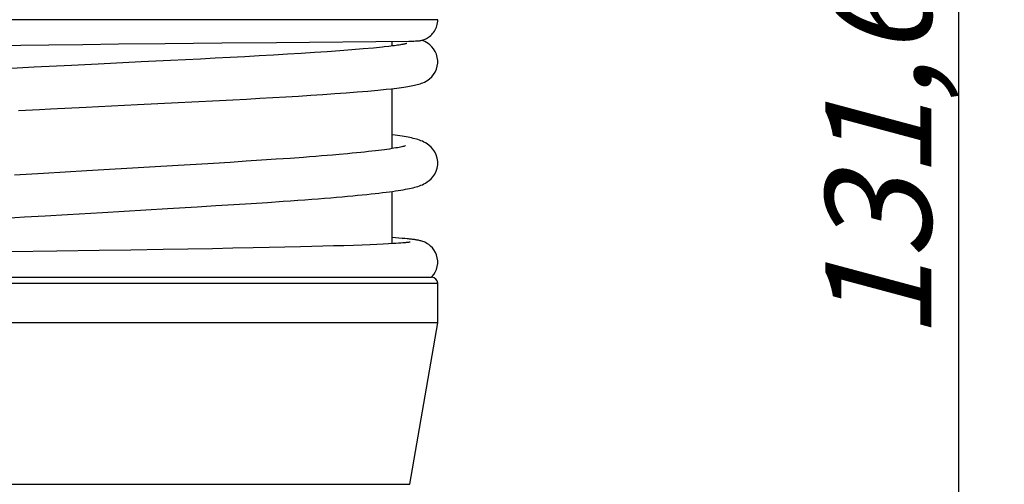
# Model space of a CAD drawing. Units: millimetres. Extents: x 0 to 210, y 0 to 297.
# Drawn here: x 146 to 178, y 154 to 170 of the extents above; entities that cross this region are included whole.
import ezdxf

# ---------------------------------------------------------------- set-up
doc = ezdxf.new("R2010")
doc.units = ezdxf.units.MM
doc.header["$LTSCALE"] = 19.36
doc.layers.get('0').update_dxf_attribs({"linetype": 'CONTINUOUS'})
for name, color, linetype in [('BEZUGSACHSEN', 7, 'CONTINUOUS'), ('RUNDUNGEN', 7, 'CONTINUOUS'), ('ZEICHNUNGSBEMASSUNGEN', 7, 'CONTINUOUS')]:
    doc.layers.add(name, color=color, linetype=linetype)
doc.styles.get("Standard").update_dxf_attribs({"font": 'txt', "width": 0.7})
doc.dimstyles.new('DIMSTYLE_1', dxfattribs={"dimtxt": 3.5, "dimasz": 3.5, "dimexe": 1.5, "dimexo": 0, "dimgap": 0.875, "dimtad": 1, "dimdec": 3, "dimdsep": 46, "dimtxsty": 'STANDARD', "dimblk": '_FILLED', "dimblk1": '_FILLED', "dimblk2": '_FILLED', "dimcen": 0.09, "dimclrt": 5, "dimadec": 0, "dimazin": 0, "dimtp": 0.5, "dimtm": 0.5, "dimtfac": 1, "dimtdec": 3, "dimtofl": 0, "dimtmove": 0, "dimatfit": 3, "dimldrblk": '_FILLED', "dimfxl": 1, "dimtolj": 1, "dimarcsym": 0})

# ---------------------------------------------------------------- blocks, each defined once
blk = doc.blocks.new('_FILLED')
at = {"color": 0, "linetype": 'BYBLOCK'}
blk.add_solid([(0, 0), (-1, 0.125), (-1, -0.125)], dxfattribs=at)
blk = doc.blocks.new('*D0')
at = {"layer": 'ZEICHNUNGSBEMASSUNGEN', "color": 2, "linetype": 'CONTINUOUS'}
for p, q in [((152.368, 238.843), (178.322, 238.843)), ((176.822, 238.843), (176.822, 173.043)), ((176.822, 107.243), (176.822, 173.043)), ((153.377, 107.243), (178.322, 107.243))]:
    blk.add_line(p, q, dxfattribs=at)
at = {"layer": 'ZEICHNUNGSBEMASSUNGEN', "color": 2, "linetype": 'CONTINUOUS', "xscale": 3.5, "yscale": 3.5, "zscale": 3.5}
for p, rotation in [((176.822, 238.843), 90), ((176.822, 107.243), 270)]:
    blk.add_blockref('_FILLED', p, dxfattribs=dict(at, rotation=rotation))
at = {"layer": 'ZEICHNUNGSBEMASSUNGEN', "color": 5, "linetype": 'CONTINUOUS', "insert": (172.416, 173.043), "char_height": 3.5, "width": 43.5, "attachment_point": 2, "rotation": 90, "line_spacing_factor": 0.9}
blk.add_mtext('\\Q15.0;131,6{\\Ftxt.shx;\\W1.000000;\\H3.500000; }[5.181]', dxfattribs=at)

msp = doc.modelspace()

# ---------------------------------------------------------------- linework, layer by layer
at = {"color": 7, "linetype": 'CONTINUOUS'}
for p, q in [((145.032, 168.6944), (145.8613, 168.7057)), ((145.8613, 168.7057), (146.7851, 168.7176)), ((146.7851, 168.7176), (147.9023, 168.731)), ((147.9023, 168.731), (149.0868, 168.7443)), ((149.0868, 168.7443), (150.6211, 168.7605)), ((150.6211, 168.7605), (152.4944, 168.7789)), ((152.4944, 168.7789), (154.3028, 168.7958)), ((154.3028, 168.7958), (158.6631, 168.8379)), ((158.6631, 168.8379), (158.8319, 168.8405)), ((158.8319, 168.8405), (158.8853, 168.8416)), ((158.8853, 168.8416), (158.9086, 168.8421)), ((158.9086, 168.8421), (158.9237, 168.8426)), ((158.9237, 168.8426), (158.9334, 168.8429)), ((158.9334, 168.8429), (158.9433, 168.8434)), ((147.5259, 168.036), (146.2981, 167.9749)), ((148.4153, 168.0797), (147.5259, 168.036)), ((149.8254, 168.1488), (148.4153, 168.0797)), ((150.7991, 168.197), (149.8254, 168.1488)), ((151.7843, 168.2467), (150.7991, 168.197)), ((146.2981, 167.9749), (145.5532, 167.937)), ((157.9183, 167.2467), (158.0933, 167.266)), ((156.6441, 165.1208), (156.3636, 165.0956)), ((152.22, 164.8015), (151.6455, 164.7663)), ((152.771, 164.8359), (152.22, 164.8015)), ((153.2992, 164.8698), (152.771, 164.8359)), ((153.8057, 164.9032), (153.2992, 164.8698)), ((154.2898, 164.9361), (153.8057, 164.9032)), ((154.7497, 164.9686), (154.2898, 164.9361)), ((155.184, 165.0004), (154.7497, 164.9686)), ((146.61, 164.4698), (145.6536, 164.4123)), ((148.0336, 164.5536), (146.61, 164.4698)), ((150.1003, 164.6742), (148.0336, 164.5536)), ((151.0464, 164.7302), (150.1003, 164.6742)), ((151.6455, 164.7663), (151.0464, 164.7302)), ((153.4605, 163.4803), (154.0026, 163.5162)), ((154.0026, 163.5162), (154.5176, 163.5515)), ((147.4026, 163.1172), (148.5506, 163.1844)), ((148.5506, 163.1844), (150.6949, 163.3098)), ((150.6949, 163.3098), (151.6771, 163.3686)), ((151.6771, 163.3686), (152.2981, 163.4066)), ((152.2981, 163.4066), (152.8924, 163.4438)), ((152.8924, 163.4438), (153.4605, 163.4803)), ((145.3413, 162.9935), (145.9804, 163.0326)), ((145.9804, 163.0326), (146.6649, 163.0736)), ((146.6649, 163.0736), (147.4026, 163.1172)), ((158.2304, 162.3437), (158.1202, 162.3513)), ((158.3406, 162.3355), (158.2304, 162.3437)), ((158.4406, 162.3275), (158.3406, 162.3355)), ((158.5313, 162.3198), (158.4406, 162.3275)), ((148.4399, 161.9254), (147.0413, 161.9053)), ((149.489, 161.9412), (148.4399, 161.9254)), ((150.558, 161.958), (149.489, 161.9412)), ((151.3681, 161.9715), (150.558, 161.958)), ((152.1807, 161.9858), (151.3681, 161.9715)), ((152.8561, 161.9984), (152.1807, 161.9858)), ((153.5259, 162.0116), (152.8561, 161.9984)), ((154.0552, 162.0226), (153.5259, 162.0116)), ((154.5766, 162.0341), (154.0552, 162.0226)), ((155.0879, 162.0462), (154.5766, 162.0341)), ((155.4631, 162.0556), (155.0879, 162.0462)), ((155.8299, 162.0654), (155.4631, 162.0556)), ((156.1847, 162.0755), (155.8299, 162.0654)), ((156.522, 162.0857), (156.1847, 162.0755)), ((156.8369, 162.0961), (156.522, 162.0857)), ((157.1255, 162.1063), (156.8369, 162.0961)), ((157.385, 162.1163), (157.1255, 162.1063)), ((157.6144, 162.126), (157.385, 162.1163)), ((157.8161, 162.1354), (157.6144, 162.126)), ((157.9932, 162.1444), (157.8161, 162.1354)), ((158.1482, 162.1532), (157.9932, 162.1444)), ((158.2403, 162.1589), (158.1482, 162.1532)), ((158.3237, 162.1645), (158.2403, 162.1589)), ((158.3988, 162.17), (158.3237, 162.1645)), ((158.466, 162.1753), (158.3988, 162.17)), ((158.5253, 162.1804), (158.466, 162.1753))]:
    msp.add_line(p, q, dxfattribs=at)
for points in [[(158.9433, 168.8434), (158.9487, 168.8436), (158.9546, 168.8439), (158.9617, 168.8444), (158.9701, 168.8449), (158.9811, 168.8458), (158.9957, 168.8473), (159.0147, 168.8496), (159.0402, 168.8535), (159.0699, 168.8593), (159.1026, 168.8673), (159.1374, 168.8776), (159.1728, 168.8903), (159.2088, 168.9054), (159.245, 168.9232), (159.2812, 168.9437), (159.3171, 168.9668), (159.3523, 168.9928), (159.3867, 169.0215), (159.4198, 169.0531), (159.4514, 169.0873), (159.4809, 169.1241), (159.5082, 169.1634), (159.533, 169.2051), (159.5551, 169.2489), (159.5743, 169.2946), (159.5904, 169.342), (159.6032, 169.3908), (159.6125, 169.4407), (159.6182, 169.4915), (159.6202, 169.5431)], [(158.6032, 168.7595), (158.6052, 168.7602), (158.6029, 168.7595), (158.5955, 168.7574), (158.5836, 168.7542), (158.5674, 168.7502), (158.5471, 168.7456), (158.5227, 168.7404), (158.4946, 168.7348), (158.4626, 168.7288), (158.4267, 168.7224), (158.3871, 168.7158), (158.3437, 168.7089), (158.2965, 168.7017), (158.2453, 168.6943), (158.1903, 168.6867), (158.1312, 168.6789), (158.0681, 168.6709), (158.0009, 168.6627)], [(159.6202, 168.1582), (159.6189, 168.2009), (159.6056, 168.3013), (159.5775, 168.4015), (159.5361, 168.4956), (159.4841, 168.5797), (159.4249, 168.6519), (159.3629, 168.7113), (159.3012, 168.759), (159.2438, 168.7957), (159.1907, 168.8243), (159.1425, 168.8464), (159.0981, 168.8642), (159.0948, 168.8654)], [(157.7956, 168.6395), (157.502, 168.6096), (157.154, 168.5779), (156.7807, 168.547), (156.3862, 168.5169), (155.9741, 168.4876), (155.547, 168.459), (155.1073, 168.431), (154.6567, 168.4035), (154.1963, 168.3765), (153.7273, 168.35), (153.2497, 168.3237), (152.7658, 168.2977), (152.2765, 168.272), (151.7843, 168.2467)], [(158.0009, 168.6627), (157.8538, 168.6458), (157.7957, 168.6395)], [(158.0933, 167.266), (158.1845, 167.2767), (158.2706, 167.2873), (158.3517, 167.2978), (158.4282, 167.3082), (158.5001, 167.3185), (158.5677, 167.3287), (158.6314, 167.3389), (158.6913, 167.3492), (158.7478, 167.3595), (158.8012, 167.37), (158.8517, 167.3807), (158.9, 167.3918), (158.9464, 167.4034), (158.9917, 167.4159), (159.0364, 167.4296), (159.0819, 167.4452), (159.1292, 167.4637), (159.1798, 167.4864), (159.2348, 167.5152), (159.2938, 167.5522), (159.3572, 167.6003), (159.4207, 167.6601), (159.4808, 167.7323), (159.5335, 167.816), (159.5754, 167.9094), (159.6043, 168.009), (159.6185, 168.1099), (159.6202, 168.1584)], [(152.4124, 166.8795), (152.8613, 166.9031), (153.3062, 166.9269), (153.745, 166.951), (154.1778, 166.9754), (154.6034, 167.0001), (155.0216, 167.0252), (155.4315, 167.0508), (155.8321, 167.0769), (156.222, 167.1037), (156.5996, 167.1311), (156.963, 167.1593), (157.3099, 167.1883), (157.6383, 167.2183), (157.9184, 167.2467)], [(149.2771, 166.7225), (149.7144, 166.7439), (151.0555, 166.8103)], [(151.0555, 166.8103), (151.5079, 166.8331), (152.4124, 166.8795)], [(145.7758, 166.5489), (146.4701, 166.5841), (146.836, 166.6024)], [(146.836, 166.6024), (148.0106, 166.6605), (148.4241, 166.6808), (149.2771, 166.7225)], [(159.6202, 164.8149), (159.6182, 164.8677), (159.6016, 164.9775), (159.5681, 165.0855), (159.5203, 165.1842), (159.4633, 165.2688), (159.4009, 165.3395), (159.3378, 165.3964), (159.2764, 165.442), (159.2188, 165.4778), (159.1647, 165.5067), (159.1131, 165.5307), (159.0635, 165.5511), (159.0145, 165.569), (158.9658, 165.5851), (158.9163, 165.5999), (158.8657, 165.6138), (158.8133, 165.6271), (158.7588, 165.6399), (158.7019, 165.6523), (158.6422, 165.6645), (158.5795, 165.6766), (158.5137, 165.6885), (158.4446, 165.7004), (158.3719, 165.7122), (158.2955, 165.7239), (158.2154, 165.7357), (158.1314, 165.7475), (158.1202, 165.749)], [(158.558, 165.3821), (158.5581, 165.3821), (158.5534, 165.3804), (158.5416, 165.3765), (158.5237, 165.3712), (158.4996, 165.3646), (158.4698, 165.3571), (158.4343, 165.3488), (158.3931, 165.3399), (158.3462, 165.3304), (158.2937, 165.3204), (158.2355, 165.3099), (158.1716, 165.2991), (158.1019, 165.288), (158.0264, 165.2766), (157.9451, 165.2648), (157.8579, 165.2529), (157.7648, 165.2406), (157.6657, 165.2282), (157.5604, 165.2155), (157.449, 165.2026), (157.3312, 165.1895), (157.207, 165.1761), (157.0763, 165.1626), (156.9389, 165.1489), (156.7949, 165.1349), (156.6441, 165.1208)], [(154.5176, 163.5515), (154.7644, 163.5689), (155.0039, 163.5862), (155.2359, 163.6033), (155.4602, 163.6202), (155.6768, 163.6369), (155.8856, 163.6535), (156.0866, 163.6698), (156.2796, 163.686), (156.4649, 163.7019), (156.6424, 163.7176), (156.8123, 163.7332), (156.9747, 163.7485), (157.1298, 163.7637), (157.2776, 163.7787), (157.4184, 163.7935), (157.5523, 163.8081), (157.6795, 163.8226), (157.8001, 163.8369), (157.9144, 163.8511), (158.0226, 163.8651), (158.1247, 163.879), (158.221, 163.8928), (158.3117, 163.9064), (158.3968, 163.9199), (158.4765, 163.9334), (158.5511, 163.9467), (158.621, 163.96), (158.6864, 163.9733), (158.7479, 163.9867), (158.8058, 164.0003), (158.8608, 164.0142), (158.9131, 164.0286), (158.9638, 164.0438), (159.0133, 164.0602), (159.0626, 164.0783), (159.1127, 164.0989), (159.1646, 164.123), (159.2189, 164.1521), (159.2765, 164.188), (159.3378, 164.2335), (159.4005, 164.29), (159.4624, 164.36), (159.5191, 164.4436), (159.5668, 164.5413), (159.6007, 164.6483), (159.6179, 164.7576), (159.6202, 164.8151)], [(156.3636, 165.0956), (156.1497, 165.0771), (155.9707, 165.0622), (155.7846, 165.047), (155.5913, 165.0317), (155.3911, 165.0161), (155.184, 165.0004)], [(158.7078, 162.2018), (158.7081, 162.2019), (158.7091, 162.2021), (158.707, 162.2017), (158.702, 162.2008), (158.6943, 162.1995), (158.6841, 162.198), (158.6716, 162.1962), (158.6568, 162.1943), (158.6398, 162.1922), (158.6209, 162.19), (158.5999, 162.1877), (158.5769, 162.1853), (158.5521, 162.1829), (158.5253, 162.1804)], [(159.6202, 161.5456), (159.6189, 161.5881), (159.6061, 161.6849), (159.5804, 161.7783), (159.5434, 161.8655), (159.4965, 161.945), (159.4419, 162.0148), (159.3822, 162.0745), (159.3213, 162.1231), (159.2638, 162.1604), (159.2113, 162.1885), (159.1669, 162.2084), (159.1285, 162.2231), (159.0948, 162.2343), (159.0646, 162.2431), (159.0363, 162.2505), (159.0094, 162.2568), (158.9831, 162.2624), (158.957, 162.2675), (158.9307, 162.2722), (158.904, 162.2767), (158.8766, 162.2809), (158.8482, 162.2851), (158.8188, 162.2891), (158.7882, 162.293), (158.7563, 162.2969), (158.723, 162.3007), (158.6882, 162.3045), (158.6518, 162.3083), (158.6135, 162.3121), (158.5313, 162.3198)], [(147.0413, 161.9053), (145.4782, 161.8838), (144.6865, 161.8732)], [(159.4887, 161.1351), (159.5376, 161.2146), (159.5767, 161.3025), (159.6041, 161.3971), (159.6184, 161.4959), (159.6202, 161.5456)], [(159.4103, 161.0431), (159.4322, 161.0658), (159.4887, 161.1351)]]:
    msp.add_lwpolyline(points, dxfattribs=at)
at = {"layer": 'BEZUGSACHSEN', "color": 7, "linetype": 'CONTINUOUS'}
for p, q in [((159.6202, 169.5431), (137.5226, 169.5431)), ((158.1202, 168.6775), (158.1202, 168.8316)), ((158.1202, 165.2909), (158.1202, 167.2692)), ((158.1202, 162.1516), (158.1202, 163.8784)), ((137.4205, 161.0431), (159.4105, 161.0431)), ((159.6202, 159.5431), (159.6202, 160.8431)), ((159.6202, 159.5431), (137.4202, 159.5431)), ((158.6989, 154.2091), (159.6202, 159.5431))]:
    msp.add_line(p, q, dxfattribs=at)
at = {"layer": 'RUNDUNGEN', "color": 9, "linetype": 'CONTINUOUS'}
for p, q in [((137.4202, 160.8431), (159.6202, 160.8431)), ((138.3415, 154.2091), (158.6989, 154.2091))]:
    msp.add_line(p, q, dxfattribs=at)
at = {"layer": 'RUNDUNGEN', "color": 7, "linetype": 'CONTINUOUS'}
for p, q in [((159.6202, 159.5431), (159.6202, 160.8431)), ((158.6989, 154.2091), (159.6202, 159.5431))]:
    msp.add_line(p, q, dxfattribs=at)
msp.add_arc((159.4202, 160.8431), 0.2, 0, 90, dxfattribs=at)

# ---------------------------------------------------------------- dimensions: what is measured, and where the dimension line sits
at = {"layer": 'ZEICHNUNGSBEMASSUNGEN', "color": 2, "linetype": 'CONTINUOUS'}
dim = msp.add_linear_dim(base=(176.8223, 238.8431), p1=(153.3769, 107.2431), p2=(152.368, 238.8431), angle=90, dimstyle='DIMSTYLE_1', dxfattribs=at)
dim.commit()
dim.dimension.update_dxf_attribs({"geometry": '*D0', "text_midpoint": (176.8223, 173.0431), "dimtype": 160})

doc.saveas('drawing.dxf')
